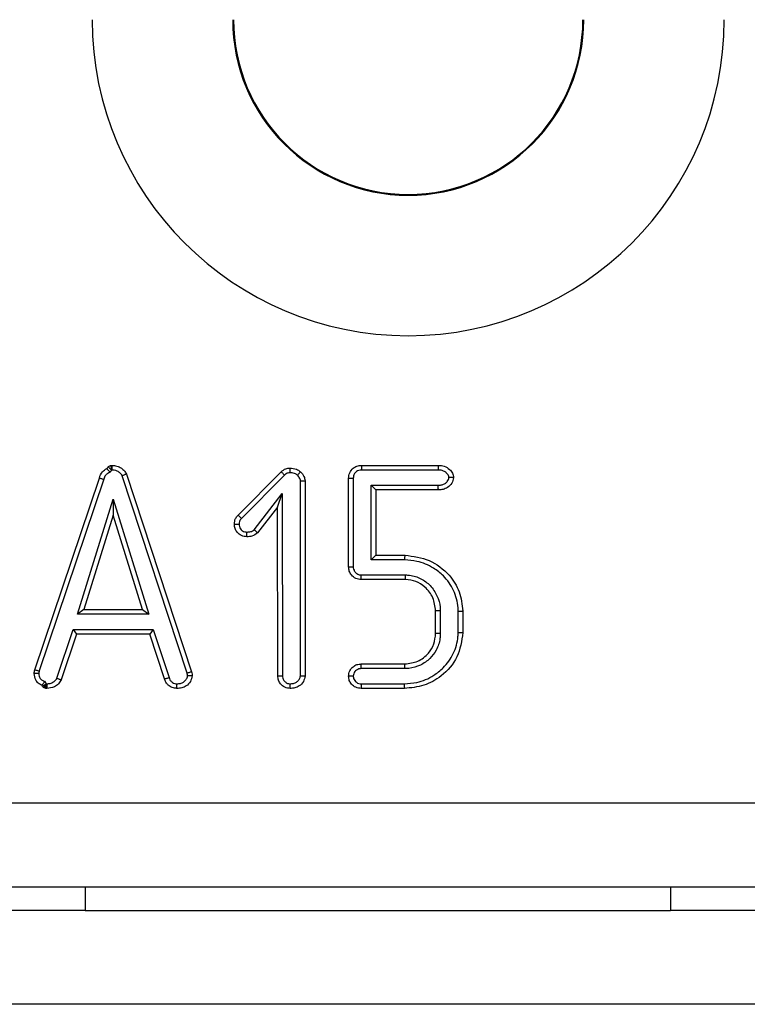
# Model space of a CAD drawing. Units: millimetres. Extents: x -96 to 664, y -32 to 370.
# Drawn here: x 78 to 82, y 187 to 193 of the extents above; entities that cross this region are included whole.
import ezdxf

# ---------------------------------------------------------------- set-up
doc = ezdxf.new("R2010")
doc.units = ezdxf.units.MM

msp = doc.modelspace()

# ---------------------------------------------------------------- linework, layer by layer
at = {"color": 7, "linetype": 'Continuous', "lineweight": 25}
for p, q in [((79.312591, 189.989498), (79.542412, 190.221135)), ((79.970066, 190.254939), (80.381386, 190.254939)), ((80.380894, 190.229939), (79.970848, 190.229939)), ((78.226553, 189.164138), (78.571627, 190.187558)), ((78.595642, 190.180538), (78.250686, 189.157462)), ((79.039889, 189.145673), (78.692757, 190.199521)), ((78.716144, 190.20843), (79.063939, 189.152567)), ((79.559604, 190.202967), (79.330294, 189.971845)), ((79.644915, 189.132338), (79.644915, 190.172389)), ((79.669913, 190.173265), (79.669913, 189.131468)), ((79.902232, 189.713395), (79.902232, 190.18665)), ((79.92723, 190.186189), (79.92723, 189.71384)), ((80.047429, 190.124261), (80.02243, 190.14926)), ((80.02243, 190.14926), (80.38085, 190.14926)), ((80.02243, 189.750821), (80.02243, 190.14926)), ((80.047429, 190.124261), (80.047429, 189.775785)), ((80.381386, 190.124261), (80.047429, 190.124261)), ((78.45562, 189.460389), (78.645081, 190.074339)), ((78.645081, 190.074339), (78.83537, 189.460389)), ((78.645081, 190.074339), (78.645133, 189.989725)), ((79.398396, 189.9114), (79.546772, 190.105503)), ((79.521993, 190.031924), (79.546772, 190.105503)), ((79.546772, 190.105503), (79.549715, 189.131779)), ((79.521993, 190.031924), (79.416724, 189.894212)), ((79.524717, 189.131241), (79.521993, 190.031924)), ((78.645133, 189.989725), (78.489499, 189.485388)), ((78.801448, 189.485388), (78.645133, 189.989725)), ((80.047429, 189.775785), (80.02243, 189.750821)), ((80.202913, 189.750559), (80.02243, 189.750821)), ((80.047429, 189.775785), (80.203517, 189.775558)), ((80.20624, 189.645106), (79.969386, 189.645106)), ((79.969853, 189.670107), (80.20667, 189.670107)), ((78.489499, 189.485388), (78.45562, 189.460389)), ((78.489499, 189.485388), (78.801448, 189.485388)), ((78.801448, 189.485388), (78.83537, 189.460389)), ((78.83537, 189.460389), (78.45562, 189.460389)), ((80.366865, 189.357206), (80.366865, 189.478356)), ((80.391865, 189.47883), (80.391865, 189.356714)), ((80.487063, 189.362708), (80.487063, 189.477365)), ((80.512064, 189.477675), (80.512064, 189.362424)), ((78.344746, 189.119079), (78.431059, 189.37971)), ((78.431059, 189.37971), (78.449115, 189.35471)), ((78.431059, 189.37971), (78.858743, 189.37971)), ((78.858743, 189.37971), (78.840697, 189.35471)), ((78.858743, 189.37971), (78.944037, 189.122607)), ((78.449115, 189.35471), (78.368122, 189.110142)), ((78.840697, 189.35471), (78.449115, 189.35471)), ((78.920102, 189.11536), (78.840697, 189.35471)), ((79.969386, 189.194992), (80.201702, 189.194992)), ((80.202366, 189.169992), (79.969889, 189.169992)), ((80.199888, 189.064314), (79.969159, 189.064314)), ((79.969658, 189.089313), (80.19956, 189.089313)), ((51.369839, 188.453065), (301.119844, 188.453065)), ((301.119844, 188.003064), (51.369839, 188.003064)), ((78.496339, 188.003064), (78.496339, 187.878064)), ((81.621338, 188.003064), (81.621338, 187.878064)), ((78.496339, 187.878064), (56.731339, 187.878064)), ((78.496339, 187.878064), (81.621338, 187.878064)), ((99.296337, 187.878064), (81.621338, 187.878064)), ((301.244835, 187.378064), (51.244839, 187.378064))]:
    msp.add_line(p, q, dxfattribs=at)
at = {"color": 7, "linetype": 'Continuous', "lineweight": 25, "flags": 128}
msp.add_lwpolyline([(79.330294, 189.971845), (79.326838, 189.975289), (79.323519, 189.978601), (79.320459, 189.981653), (79.317775, 189.984327), (79.315573, 189.986524), (79.313938, 189.988154), (79.31293, 189.989159), (79.312591, 189.989498)], dxfattribs=at)
at = {"color": 7, "linetype": 'Continuous', "lineweight": 25}
for radius in [1.687023, 0.937137, 0.932545]:
    msp.add_arc((80.220517, 192.63419), radius, 180, 0, dxfattribs=at)
for points, knots in [([(78.571627, 190.187558), (78.575801, 190.199727), (78.583262, 190.221483), (78.603059, 190.232737), (78.611782, 190.237697)], [0, 0, 0, 0, 0.55936165, 1, 1, 1, 1]), ([(78.611782, 190.237697), (78.61339, 190.240392), (78.616604, 190.24578), (78.625402, 190.253326), (78.633573, 190.254328), (78.638554, 190.254939)], [0, 0, 0, 0, 0.28086843, 0.56158023, 1, 1, 1, 1]), ([(78.611782, 190.237697), (78.611965, 190.237496), (78.612332, 190.237096), (78.615173, 190.233987), (78.619389, 190.229378), (78.624242, 190.224073), (78.627718, 190.220266), (78.629263, 190.218578), (78.629414, 190.218414)], [0, 0, 0, 0, 0.20318423, 0.40620548, 0.61304998, 0.82838165, 0.98323783, 1, 1, 1, 1]), ([(78.618769, 190.247339), (78.619044, 190.247063), (78.619593, 190.246513), (78.623646, 190.242437), (78.629501, 190.236556), (78.634115, 190.23192), (78.636423, 190.2296)], [0, 0, 0, 0, 0.25084385, 0.50026681, 0.7499236, 1, 1, 1, 1]), ([(78.636423, 190.2296), (78.636346, 190.229539), (78.635577, 190.228932), (78.634984, 190.227736), (78.634046, 190.226235), (78.632709, 190.223967), (78.631114, 190.221281), (78.629823, 190.219103), (78.629414, 190.218414)], [0, 0, 0, 0, 0.022329847, 0.221683847, 0.29077673, 0.425650393, 0.81804059, 1, 1, 1, 1]), ([(78.632184, 190.254241), (78.632249, 190.253857), (78.632381, 190.253092), (78.633355, 190.247434), (78.634758, 190.239265), (78.635868, 190.232823), (78.636423, 190.2296)], [0, 0, 0, 0, 0.25083665, 0.50024855, 0.7499203, 1, 1, 1, 1]), ([(78.639062, 190.229902), (78.638713, 190.229874), (78.63783, 190.229803), (78.636953, 190.229676), (78.636423, 190.2296)], [0, 0, 0, 0, 0.39550261, 1, 1, 1, 1]), ([(78.638554, 190.254939), (78.64756, 190.254436), (78.665565, 190.253431), (78.688226, 190.241997), (78.706321, 190.227255), (78.712874, 190.214697), (78.716144, 190.20843)], [0, 0, 0, 0, 0.28017798, 0.56009785, 0.78048725, 1, 1, 1, 1]), ([(78.638554, 190.254939), (78.638559, 190.254663), (78.63857, 190.25411), (78.638656, 190.249804), (78.638777, 190.243467), (78.638916, 190.236875), (78.639011, 190.232244), (78.639052, 190.230385), (78.639062, 190.229902)], [0, 0, 0, 0, 0.21422762, 0.42844251, 0.64281073, 0.85750349, 0.96297393, 1, 1, 1, 1]), ([(78.692757, 190.199521), (78.691641, 190.201941), (78.687837, 190.210186), (78.675787, 190.219985), (78.659821, 190.228256), (78.647005, 190.229604), (78.640288, 190.229856), (78.639062, 190.229902)], [0, 0, 0, 0, 0.12207921, 0.41595601, 0.68986089, 0.94339669, 1, 1, 1, 1]), ([(79.542412, 190.221135), (79.550145, 190.227414), (79.563969, 190.238639), (79.581605, 190.239875), (79.589375, 190.240419)], [0, 0, 0, 0, 0.5594327, 1, 1, 1, 1]), ([(79.559604, 190.202967), (79.559148, 190.203448), (79.557877, 190.204791), (79.554711, 190.208137), (79.550302, 190.212797), (79.545944, 190.217403), (79.542982, 190.220532), (79.542602, 190.220934), (79.542412, 190.221135)], [0, 0, 0, 0, 0.05081759, 0.14176368, 0.35640118, 0.57096645, 0.78548615, 1, 1, 1, 1]), ([(79.589375, 190.240419), (79.601075, 190.239662), (79.621956, 190.238312), (79.638879, 190.226223), (79.646319, 190.220908)], [0, 0, 0, 0, 0.56035648, 1, 1, 1, 1]), ([(79.589566, 190.215405), (79.589561, 190.216044), (79.589547, 190.217893), (79.589511, 190.222501), (79.589461, 190.22894), (79.589416, 190.23528), (79.589381, 190.23959), (79.589377, 190.240142), (79.589375, 190.240419)], [0, 0, 0, 0, 0.04893962, 0.14177583, 0.35644327, 0.57099627, 0.78548955, 1, 1, 1, 1]), ([(79.628846, 190.202914), (79.629134, 190.20321), (79.63044, 190.204555), (79.633679, 190.207899), (79.638331, 190.212682), (79.642743, 190.217228), (79.645744, 190.220314), (79.646127, 190.22071), (79.646319, 190.220908)], [0, 0, 0, 0, 0.0316036, 0.14356722, 0.35831639, 0.57240858, 0.78621054, 1, 1, 1, 1]), ([(79.646319, 190.220908), (79.653152, 190.213125), (79.665326, 190.199257), (79.668515, 190.181192), (79.669913, 190.173265)], [0, 0, 0, 0, 0.56121849, 1, 1, 1, 1]), ([(79.902232, 190.18665), (79.903397, 190.196688), (79.905726, 190.216765), (79.924131, 190.239028), (79.946376, 190.252844), (79.962167, 190.25424), (79.970066, 190.254939)], [0, 0, 0, 0, 0.279507365, 0.559036123, 0.779418087, 1, 1, 1, 1]), ([(79.970848, 190.229939), (79.968458, 190.22981), (79.961486, 190.229435), (79.950135, 190.226215), (79.940704, 190.218841), (79.932978, 190.209789), (79.927802, 190.199166), (79.927411, 190.190284), (79.92723, 190.186189)], [0, 0, 0, 0, 0.1042701, 0.30420188, 0.50205881, 0.61539666, 0.82267737, 1, 1, 1, 1]), ([(79.970066, 190.254939), (79.970075, 190.254663), (79.970093, 190.254109), (79.970226, 190.249803), (79.970425, 190.243465), (79.970624, 190.237056), (79.970768, 190.232452), (79.970827, 190.230605), (79.970848, 190.229939)], [0, 0, 0, 0, 0.21452125, 0.42904315, 0.64360572, 0.85826785, 0.94891048, 1, 1, 1, 1]), ([(80.381386, 190.254939), (80.381381, 190.254663), (80.38137, 190.25411), (80.381285, 190.2498), (80.38116, 190.243461), (80.381039, 190.237216), (80.380946, 190.232626), (80.38091, 190.23078), (80.380894, 190.229939)], [0, 0, 0, 0, 0.214593, 0.42920315, 0.64381048, 0.85844942, 0.93549407, 1, 1, 1, 1]), ([(80.437998, 190.189643), (80.437951, 190.190353), (80.4377, 190.194159), (80.4347, 190.203934), (80.427372, 190.212174), (80.417419, 190.221022), (80.405184, 190.227556), (80.391113, 190.229564), (80.382834, 190.229868), (80.380894, 190.229939)], [0, 0, 0, 0, 0.02797004, 0.149873, 0.39292902, 0.4481919, 0.67415781, 0.92368968, 1, 1, 1, 1]), ([(80.381386, 190.254939), (80.392246, 190.254187), (80.413931, 190.252685), (80.439941, 190.236282), (80.458619, 190.214876), (80.461582, 190.198009), (80.463059, 190.189599)], [0, 0, 0, 0, 0.28056694, 0.56025976, 0.78073813, 1, 1, 1, 1]), ([(78.571627, 190.187558), (78.571891, 190.18748), (78.57242, 190.187325), (78.576558, 190.186116), (78.582642, 190.184338), (78.588875, 190.182517), (78.593305, 190.181221), (78.595082, 190.180702), (78.595642, 190.180538)], [0, 0, 0, 0, 0.21442735, 0.428874, 0.64336088, 0.85806916, 0.95523318, 1, 1, 1, 1]), ([(78.629414, 190.218414), (78.625092, 190.216564), (78.616283, 190.212794), (78.60525, 190.203683), (78.598239, 190.192267), (78.596452, 190.184194), (78.595642, 190.180538)], [0, 0, 0, 0, 0.26354206, 0.53706758, 0.79036955, 1, 1, 1, 1]), ([(78.716144, 190.20843), (78.715886, 190.208332), (78.715369, 190.208135), (78.711343, 190.206602), (78.705418, 190.204347), (78.699318, 190.202023), (78.695001, 190.200376), (78.693269, 190.199716), (78.692757, 190.199521)], [0, 0, 0, 0, 0.21438839, 0.42875017, 0.64321882, 0.85791646, 0.95794626, 1, 1, 1, 1]), ([(79.589566, 190.215405), (79.587139, 190.215325), (79.581653, 190.215145), (79.573131, 190.213009), (79.565633, 190.208385), (79.561438, 190.204614), (79.559604, 190.202967)], [0, 0, 0, 0, 0.21820117, 0.49299181, 0.77838569, 1, 1, 1, 1]), ([(79.628846, 190.202914), (79.626954, 190.204496), (79.622338, 190.208354), (79.612585, 190.212273), (79.601309, 190.215189), (79.593235, 190.215338), (79.589566, 190.215405)], [0, 0, 0, 0, 0.17480566, 0.42656586, 0.73941068, 1, 1, 1, 1]), ([(79.644915, 190.172389), (79.644848, 190.173597), (79.644609, 190.177928), (79.64048, 190.189161), (79.633647, 190.197239), (79.628846, 190.202914)], [0, 0, 0, 0, 0.10308687, 0.36986298, 1, 1, 1, 1]), ([(79.644915, 190.172389), (79.645542, 190.172411), (79.64739, 190.172476), (79.651997, 190.172639), (79.658442, 190.172864), (79.664778, 190.173086), (79.669088, 190.173236), (79.669638, 190.173255), (79.669913, 190.173265)], [0, 0, 0, 0, 0.04810784, 0.14180764, 0.35644656, 0.5709945, 0.78550163, 1, 1, 1, 1]), ([(79.902232, 190.18665), (79.902508, 190.186645), (79.903059, 190.186634), (79.90737, 190.186556), (79.913709, 190.186439), (79.919929, 190.186323), (79.924517, 190.18624), (79.926363, 190.186205), (79.92723, 190.186189)], [0, 0, 0, 0, 0.21462039, 0.42921646, 0.64382915, 0.85849398, 0.93345957, 1, 1, 1, 1]), ([(80.38085, 190.14926), (80.38485, 190.149418), (80.394559, 190.149803), (80.409936, 190.153009), (80.421512, 190.160974), (80.429951, 190.170192), (80.43663, 190.178365), (80.437598, 190.186351), (80.437998, 190.189643)], [0, 0, 0, 0, 0.15670914, 0.38035798, 0.6043822, 0.69011887, 0.87225025, 1, 1, 1, 1]), ([(80.463059, 190.189599), (80.460627, 190.179039), (80.455737, 190.157813), (80.432736, 190.13648), (80.40691, 190.12551), (80.3899, 190.124677), (80.381386, 190.124261)], [0, 0, 0, 0, 0.27771086, 0.55817061, 0.77884645, 1, 1, 1, 1]), ([(80.463059, 190.189599), (80.462783, 190.1896), (80.46223, 190.189601), (80.457927, 190.189608), (80.451589, 190.189619), (80.444946, 190.189633), (80.440301, 190.189638), (80.438434, 190.189642), (80.437998, 190.189643)], [0, 0, 0, 0, 0.21402574, 0.42800886, 0.64223717, 0.85694996, 0.9665927, 1, 1, 1, 1]), ([(80.381386, 190.124261), (80.381379, 190.124536), (80.381366, 190.125088), (80.381278, 190.129399), (80.381137, 190.135737), (80.381006, 190.142016), (80.380904, 190.146609), (80.380866, 190.148455), (80.38085, 190.14926)], [0, 0, 0, 0, 0.21458799, 0.42917738, 0.64377072, 0.85844571, 0.93824212, 1, 1, 1, 1]), ([(79.292398, 189.941175), (79.293254, 189.951504), (79.294783, 189.969953), (79.307148, 189.983525), (79.312591, 189.989498)], [0, 0, 0, 0, 0.5598437, 1, 1, 1, 1]), ([(79.330294, 189.971845), (79.327843, 189.969486), (79.322901, 189.964728), (79.318143, 189.953888), (79.31769, 189.945719), (79.317428, 189.940999)], [0, 0, 0, 0, 0.29336274, 0.59168088, 1, 1, 1, 1]), ([(79.359099, 189.874021), (79.349174, 189.875099), (79.329321, 189.877256), (79.307627, 189.895793), (79.294158, 189.917794), (79.292985, 189.93338), (79.292398, 189.941175)], [0, 0, 0, 0, 0.2795775, 0.55922631, 0.77957513, 1, 1, 1, 1]), ([(79.292398, 189.941175), (79.292675, 189.941173), (79.293229, 189.941169), (79.297535, 189.941138), (79.303875, 189.941094), (79.310417, 189.941047), (79.31504, 189.941015), (79.316895, 189.941002), (79.317428, 189.940999)], [0, 0, 0, 0, 0.21435321, 0.42868183, 0.64313154, 0.85780195, 0.95908847, 1, 1, 1, 1]), ([(79.317428, 189.940999), (79.317491, 189.939204), (79.317716, 189.932778), (79.320513, 189.921798), (79.328013, 189.91209), (79.336852, 189.90437), (79.347059, 189.899582), (79.355234, 189.899217), (79.359045, 189.899046)], [0, 0, 0, 0, 0.081847, 0.29315471, 0.50253779, 0.62952414, 0.82726471, 1, 1, 1, 1]), ([(79.359045, 189.899046), (79.361102, 189.899147), (79.36959, 189.899565), (79.38195, 189.900853), (79.3928, 189.906511), (79.39699, 189.910172), (79.398396, 189.9114)], [0, 0, 0, 0, 0.14653407, 0.60487556, 0.86746018, 1, 1, 1, 1]), ([(79.416724, 189.894212), (79.416524, 189.8944), (79.416122, 189.894778), (79.412982, 189.897716), (79.408361, 189.902044), (79.403455, 189.906646), (79.400044, 189.909851), (79.398665, 189.911147), (79.398396, 189.9114)], [0, 0, 0, 0, 0.2133093, 0.42662218, 0.64039292, 0.85518671, 0.97169318, 1, 1, 1, 1]), ([(79.359099, 189.874021), (79.359099, 189.874297), (79.359097, 189.874849), (79.359087, 189.879158), (79.359075, 189.885497), (79.359059, 189.892021), (79.359051, 189.896641), (79.359047, 189.898495), (79.359045, 189.899046)], [0, 0, 0, 0, 0.21438802, 0.42875805, 0.64322458, 0.85791033, 0.9577027, 1, 1, 1, 1]), ([(79.416724, 189.894212), (79.40702, 189.887347), (79.389622, 189.875039), (79.368458, 189.874333), (79.359099, 189.874021)], [0, 0, 0, 0, 0.55779594, 1, 1, 1, 1]), ([(80.202913, 189.750559), (80.202932, 189.751342), (80.202978, 189.753189), (80.203089, 189.757783), (80.203239, 189.764082), (80.203396, 189.77042), (80.203497, 189.77473), (80.20351, 189.775282), (80.203517, 189.775558)], [0, 0, 0, 0, 0.0600898, 0.14158173, 0.3562418, 0.57083863, 0.78541571, 1, 1, 1, 1]), ([(80.487063, 189.477365), (80.486934, 189.483331), (80.486119, 189.520958), (80.467075, 189.589403), (80.417402, 189.660906), (80.349335, 189.714338), (80.277764, 189.744327), (80.224257, 189.748782), (80.202913, 189.750559)], [0, 0, 0, 0, 0.041176354, 0.25966463, 0.477454984, 0.630534364, 0.852624296, 1, 1, 1, 1]), ([(80.203517, 189.775558), (80.247784, 189.769561), (80.336266, 189.757574), (80.43762, 189.68009), (80.500316, 189.582185), (80.508149, 189.5125), (80.512064, 189.477675)], [0, 0, 0, 0, 0.279924085, 0.559515897, 0.779866874, 1, 1, 1, 1]), ([(79.902232, 189.713395), (79.902508, 189.713399), (79.903059, 189.713409), (79.90737, 189.713487), (79.913709, 189.713598), (79.919914, 189.71371), (79.924501, 189.713791), (79.926346, 189.713824), (79.92723, 189.71384)], [0, 0, 0, 0, 0.21462121, 0.42921775, 0.64382972, 0.85849344, 0.93221711, 1, 1, 1, 1]), ([(79.969386, 189.645106), (79.959401, 189.64632), (79.939417, 189.648748), (79.917366, 189.667367), (79.904316, 189.689882), (79.902927, 189.705558), (79.902232, 189.713395)], [0, 0, 0, 0, 0.27948516, 0.55939376, 0.77975038, 1, 1, 1, 1]), ([(79.92723, 189.71384), (79.927274, 189.712208), (79.927446, 189.705689), (79.930274, 189.694332), (79.937656, 189.684026), (79.946834, 189.67589), (79.957247, 189.670643), (79.965936, 189.670273), (79.969853, 189.670107)], [0, 0, 0, 0, 0.07200083, 0.28765822, 0.50377483, 0.6193145, 0.82836215, 1, 1, 1, 1]), ([(79.969386, 189.645106), (79.969391, 189.645382), (79.969401, 189.645935), (79.969482, 189.650246), (79.9696, 189.656584), (79.969718, 189.662811), (79.969802, 189.667399), (79.969837, 189.669245), (79.969853, 189.670107)], [0, 0, 0, 0, 0.214617506, 0.429207129, 0.6438136, 0.858472368, 0.933940931, 1, 1, 1, 1]), ([(80.20624, 189.645106), (80.206244, 189.645382), (80.206254, 189.645935), (80.206329, 189.650246), (80.206439, 189.656584), (80.206543, 189.662774), (80.206623, 189.66736), (80.206655, 189.669206), (80.20667, 189.670107)], [0, 0, 0, 0, 0.21462049, 0.42921199, 0.6438184, 0.85847479, 0.93095128, 1, 1, 1, 1]), ([(80.366865, 189.478356), (80.363806, 189.50229), (80.357683, 189.550195), (80.315518, 189.604761), (80.262792, 189.638979), (80.225082, 189.643065), (80.20624, 189.645106)], [0, 0, 0, 0, 0.27950517, 0.55943788, 0.77986125, 1, 1, 1, 1]), ([(80.20667, 189.670107), (80.213805, 189.669808), (80.242075, 189.668625), (80.289578, 189.653324), (80.34085, 189.61448), (80.377, 189.561111), (80.390185, 189.514256), (80.391562, 189.486824), (80.391801, 189.48053), (80.391865, 189.47883)], [0, 0, 0, 0, 0.072887171, 0.288807989, 0.496191949, 0.71954291, 0.935676347, 0.982618123, 1, 1, 1, 1]), ([(80.391865, 189.47883), (80.391008, 189.478814), (80.389162, 189.478779), (80.384574, 189.478691), (80.378344, 189.478574), (80.372003, 189.478453), (80.367696, 189.478371), (80.367142, 189.478361), (80.366865, 189.478356)], [0, 0, 0, 0, 0.06572533, 0.14155146, 0.35616818, 0.57081205, 0.78540081, 1, 1, 1, 1]), ([(80.487063, 189.477365), (80.488125, 189.477378), (80.489971, 189.4774), (80.494545, 189.477458), (80.500583, 189.477532), (80.506924, 189.477611), (80.511234, 189.477664), (80.511787, 189.477671), (80.512064, 189.477675)], [0, 0, 0, 0, 0.08137692, 0.14144332, 0.35609878, 0.57074399, 0.78536423, 1, 1, 1, 1]), ([(80.19956, 189.089313), (80.22216, 189.090684), (80.277319, 189.094029), (80.349104, 189.125515), (80.416357, 189.178388), (80.465715, 189.248269), (80.486076, 189.317065), (80.486909, 189.355575), (80.487063, 189.362708)], [0, 0, 0, 0, 0.15425899, 0.37650287, 0.52201518, 0.73655076, 0.95120087, 1, 1, 1, 1]), ([(80.512064, 189.362424), (80.505543, 189.317792), (80.492492, 189.228474), (80.407032, 189.13132), (80.305422, 189.074056), (80.235062, 189.067561), (80.199888, 189.064314)], [0, 0, 0, 0, 0.27928988, 0.55892848, 0.7795064, 1, 1, 1, 1]), ([(80.201702, 189.194992), (80.225755, 189.197973), (80.273826, 189.20393), (80.328333, 189.246858), (80.361103, 189.300556), (80.364945, 189.338332), (80.366865, 189.357206)], [0, 0, 0, 0, 0.27991975, 0.55943511, 0.77988574, 1, 1, 1, 1]), ([(80.391865, 189.356714), (80.39151, 189.347854), (80.390294, 189.317524), (80.373599, 189.269986), (80.336913, 189.220668), (80.286317, 189.185595), (80.238198, 189.171746), (80.209703, 189.170351), (80.202366, 189.169992)], [0, 0, 0, 0, 0.09026474, 0.30901183, 0.50014867, 0.70924339, 0.92512786, 1, 1, 1, 1]), ([(80.391865, 189.356714), (80.391024, 189.35673), (80.389178, 189.356766), (80.384588, 189.356857), (80.378343, 189.35698), (80.372003, 189.357104), (80.367696, 189.357189), (80.367142, 189.3572), (80.366865, 189.357206)], [0, 0, 0, 0, 0.06452996, 0.1415504, 0.35621067, 0.57081731, 0.78540369, 1, 1, 1, 1]), ([(80.487063, 189.362708), (80.488172, 189.362695), (80.490017, 189.362675), (80.494588, 189.362622), (80.500584, 189.362554), (80.506924, 189.362483), (80.511234, 189.362433), (80.511787, 189.362427), (80.512064, 189.362424)], [0, 0, 0, 0, 0.08492273, 0.14143909, 0.35608387, 0.5707437, 0.78536386, 1, 1, 1, 1]), ([(79.902232, 189.129653), (79.903419, 189.139432), (79.905795, 189.158995), (79.924384, 189.180231), (79.946347, 189.193041), (79.961708, 189.194341), (79.969386, 189.194992)], [0, 0, 0, 0, 0.27941363, 0.55896446, 0.77957685, 1, 1, 1, 1]), ([(79.969889, 189.169992), (79.968155, 189.169939), (79.96166, 189.169742), (79.950541, 189.166843), (79.94124, 189.160328), (79.933853, 189.152531), (79.928257, 189.143166), (79.927588, 189.134191), (79.927249, 189.129646)], [0, 0, 0, 0, 0.0797113, 0.29859149, 0.51639133, 0.5909259, 0.79287124, 1, 1, 1, 1]), ([(79.969889, 189.169992), (79.969872, 189.170823), (79.969835, 189.172669), (79.96974, 189.177259), (79.969615, 189.183514), (79.969489, 189.189853), (79.969402, 189.194164), (79.969391, 189.194716), (79.969386, 189.194992)], [0, 0, 0, 0, 0.0637173, 0.14155349, 0.35619373, 0.5708013, 0.78541145, 1, 1, 1, 1]), ([(80.202366, 189.169992), (80.202346, 189.170716), (80.202297, 189.172563), (80.202177, 189.177162), (80.202006, 189.183516), (80.201839, 189.189855), (80.201724, 189.194163), (80.20171, 189.194715), (80.201702, 189.194992)], [0, 0, 0, 0, 0.05554991, 0.14165386, 0.35629479, 0.57088855, 0.78544817, 1, 1, 1, 1]), ([(78.223605, 189.143265), (78.223876, 189.147201), (78.224359, 189.154232), (78.225883, 189.16111), (78.226553, 189.164138)], [0, 0, 0, 0, 0.55982922, 1, 1, 1, 1]), ([(78.248665, 189.143376), (78.24822, 189.143374), (78.246354, 189.143366), (78.24171, 189.143347), (78.235075, 189.143317), (78.228738, 189.143289), (78.224431, 189.143269), (78.22388, 189.143266), (78.223605, 189.143265)], [0, 0, 0, 0, 0.03407454, 0.14300994, 0.35771899, 0.57196794, 0.78597839, 1, 1, 1, 1]), ([(78.263987, 189.081329), (78.257375, 189.08458), (78.244094, 189.09111), (78.227791, 189.112913), (78.225188, 189.131788), (78.223605, 189.143265)], [0, 0, 0, 0, 0.27988391, 0.56214592, 1, 1, 1, 1]), ([(78.226553, 189.164138), (78.22682, 189.164064), (78.227353, 189.163916), (78.231504, 189.162767), (78.237612, 189.161076), (78.243951, 189.159324), (78.248412, 189.158089), (78.250204, 189.157595), (78.250686, 189.157462)], [0, 0, 0, 0, 0.214269319, 0.42850276, 0.642875728, 0.857578565, 0.96167125, 1, 1, 1, 1]), ([(78.250686, 189.157462), (78.250593, 189.157034), (78.25006, 189.154576), (78.249202, 189.15034), (78.248845, 189.146037), (78.248694, 189.143809), (78.248665, 189.143376)], [0, 0, 0, 0, 0.09221944, 0.52973458, 0.90853451, 1, 1, 1, 1]), ([(78.248665, 189.143376), (78.248944, 189.138677), (78.249479, 189.129666), (78.254428, 189.120294), (78.25974, 189.11285), (78.267211, 189.106704), (78.275688, 189.103498), (78.28072, 189.101159), (78.281608, 189.100746)], [0, 0, 0, 0, 0.24059353, 0.46132953, 0.53447675, 0.71323701, 0.94941132, 1, 1, 1, 1]), ([(78.291271, 189.089348), (78.297428, 189.089637), (78.3101, 189.090231), (78.326332, 189.098257), (78.338986, 189.107705), (78.343069, 189.115768), (78.344746, 189.119079)], [0, 0, 0, 0, 0.28374741, 0.58393471, 0.82910673, 1, 1, 1, 1]), ([(78.344746, 189.119079), (78.34526, 189.118883), (78.346992, 189.118221), (78.351306, 189.116567), (78.357401, 189.114238), (78.363324, 189.111975), (78.367349, 189.110438), (78.367864, 189.11024), (78.368122, 189.110142)], [0, 0, 0, 0, 0.04222122, 0.14209539, 0.35677841, 0.57126149, 0.78561925, 1, 1, 1, 1]), ([(78.920102, 189.11536), (78.920366, 189.11544), (78.920895, 189.115601), (78.92502, 189.116848), (78.931088, 189.118687), (78.93717, 189.120527), (78.941572, 189.121861), (78.943341, 189.122397), (78.944037, 189.122607)], [0, 0, 0, 0, 0.21455572, 0.42911334, 0.64370169, 0.85836095, 0.9442218, 1, 1, 1, 1]), ([(78.944037, 189.122607), (78.945173, 189.118462), (78.947687, 189.109287), (78.955368, 189.100803), (78.964363, 189.094108), (78.973656, 189.089818), (78.982045, 189.089485), (78.985896, 189.089333)], [0, 0, 0, 0, 0.2201917, 0.48730221, 0.56844473, 0.80191187, 1, 1, 1, 1]), ([(79.067342, 189.131921), (79.065007, 189.121192), (79.060318, 189.099644), (79.037748, 189.077325), (79.011757, 189.065629), (78.99452, 189.064752), (78.985894, 189.064314)], [0, 0, 0, 0, 0.278067769, 0.558466959, 0.779058565, 1, 1, 1, 1]), ([(78.985896, 189.089333), (78.989157, 189.089452), (78.998377, 189.08979), (79.01359, 189.092844), (79.024317, 189.100471), (79.033313, 189.109868), (79.040531, 189.118406), (79.041806, 189.128226), (79.042264, 189.13175)], [0, 0, 0, 0, 0.12662429, 0.35807939, 0.59022661, 0.62080149, 0.86389127, 1, 1, 1, 1]), ([(79.063939, 189.152567), (79.063674, 189.152491), (79.063143, 189.152339), (79.059, 189.15115), (79.052906, 189.149404), (79.046676, 189.147618), (79.042241, 189.146346), (79.040461, 189.145837), (79.039889, 189.145673)], [0, 0, 0, 0, 0.21446444, 0.42891739, 0.64341912, 0.85808894, 0.95436066, 1, 1, 1, 1]), ([(79.042264, 189.13175), (79.042258, 189.131811), (79.042064, 189.133938), (79.041697, 189.137854), (79.040682, 189.142401), (79.040074, 189.144907), (79.039889, 189.145673)], [0, 0, 0, 0, 0.01302696, 0.45300556, 0.83270728, 1, 1, 1, 1]), ([(79.067342, 189.131921), (79.067066, 189.131919), (79.066512, 189.131915), (79.062211, 189.131886), (79.055875, 189.131841), (79.049205, 189.131796), (79.04455, 189.131764), (79.042676, 189.131753), (79.042264, 189.13175)], [0, 0, 0, 0, 0.21383532, 0.42766076, 0.64174736, 0.85647078, 0.96841262, 1, 1, 1, 1]), ([(79.063939, 189.152567), (79.06486, 189.148759), (79.066504, 189.141958), (79.067086, 189.134989), (79.067342, 189.131921)], [0, 0, 0, 0, 0.55986669, 1, 1, 1, 1]), ([(79.524717, 189.131241), (79.524992, 189.131247), (79.525544, 189.131259), (79.529855, 189.131352), (79.536194, 189.131487), (79.542414, 189.131622), (79.547002, 189.131721), (79.548848, 189.13176), (79.549715, 189.131779)], [0, 0, 0, 0, 0.21461313, 0.42920477, 0.64381688, 0.85844148, 0.93350692, 1, 1, 1, 1]), ([(79.590054, 189.064314), (79.580298, 189.065503), (79.560775, 189.067883), (79.539503, 189.086336), (79.526647, 189.108239), (79.52536, 189.123575), (79.524717, 189.131241)], [0, 0, 0, 0, 0.27936448, 0.55905177, 0.77957749, 1, 1, 1, 1]), ([(79.549715, 189.131779), (79.549768, 189.130062), (79.549965, 189.12363), (79.552717, 189.112566), (79.558834, 189.104079), (79.566469, 189.096458), (79.575724, 189.090356), (79.585536, 189.089651), (79.590006, 189.089329)], [0, 0, 0, 0, 0.07926273, 0.29691562, 0.51370806, 0.551256, 0.79555603, 1, 1, 1, 1]), ([(79.590006, 189.089329), (79.592804, 189.089429), (79.601634, 189.089742), (79.616607, 189.092413), (79.628639, 189.100821), (79.637583, 189.110694), (79.643826, 189.120072), (79.644604, 189.128833), (79.644915, 189.132338)], [0, 0, 0, 0, 0.10904831, 0.34405268, 0.58001644, 0.6614352, 0.86454262, 1, 1, 1, 1]), ([(79.669913, 189.131468), (79.667796, 189.120795), (79.663548, 189.099385), (79.64131, 189.077144), (79.615617, 189.065607), (79.59858, 189.064745), (79.590054, 189.064314)], [0, 0, 0, 0, 0.27846254, 0.55858438, 0.77911448, 1, 1, 1, 1]), ([(79.644915, 189.132338), (79.645544, 189.132316), (79.647393, 189.132251), (79.652, 189.132091), (79.658442, 189.131865), (79.664778, 189.131647), (79.669088, 189.131496), (79.669638, 189.131477), (79.669913, 189.131468)], [0, 0, 0, 0, 0.04829916, 0.14180596, 0.35644507, 0.57099273, 0.78550081, 1, 1, 1, 1]), ([(79.969159, 189.064314), (79.959412, 189.065437), (79.939908, 189.067683), (79.917867, 189.085062), (79.904303, 189.10666), (79.902922, 189.12199), (79.902232, 189.129653)], [0, 0, 0, 0, 0.27964986, 0.55958977, 0.77984557, 1, 1, 1, 1]), ([(79.927249, 189.129646), (79.926649, 189.129646), (79.924799, 189.129646), (79.920185, 189.129648), (79.913709, 189.129651), (79.907369, 189.12965), (79.90306, 189.129653), (79.902508, 189.129653), (79.902232, 189.129653)], [0, 0, 0, 0, 0.04602433, 0.141853227, 0.356553287, 0.571087927, 0.785532267, 1, 1, 1, 1]), ([(79.927249, 189.129646), (79.927298, 189.12794), (79.927475, 189.121852), (79.930445, 189.111515), (79.937328, 189.10267), (79.946054, 189.095248), (79.956408, 189.089946), (79.96548, 189.089513), (79.969658, 189.089313)], [0, 0, 0, 0, 0.07863249, 0.28055879, 0.48223004, 0.58480494, 0.80880168, 1, 1, 1, 1]), ([(78.281608, 189.100746), (78.28146, 189.100584), (78.279897, 189.098863), (78.276406, 189.095012), (78.271551, 189.089664), (78.26736, 189.085044), (78.264534, 189.081932), (78.264169, 189.08153), (78.263987, 189.081329)], [0, 0, 0, 0, 0.01645493, 0.17404687, 0.38937596, 0.59557531, 0.7977217, 1, 1, 1, 1]), ([(78.290759, 189.064314), (78.287636, 189.064572), (78.281386, 189.065087), (78.271086, 189.070298), (78.266675, 189.077152), (78.263987, 189.081329)], [0, 0, 0, 0, 0.2805467, 0.56149195, 1, 1, 1, 1]), ([(78.287935, 189.090141), (78.285371, 189.088111), (78.280246, 189.084054), (78.273749, 189.078908), (78.269249, 189.075346), (78.26864, 189.074863), (78.268334, 189.074622)], [0, 0, 0, 0, 0.25007606, 0.49973498, 0.74916944, 1, 1, 1, 1]), ([(78.287935, 189.090141), (78.285928, 189.087558), (78.281918, 189.082394), (78.276834, 189.075846), (78.273308, 189.071311), (78.272833, 189.070697), (78.272594, 189.07039)], [0, 0, 0, 0, 0.2500681, 0.49971692, 0.74915462, 1, 1, 1, 1]), ([(78.288704, 189.089633), (78.287185, 189.086736), (78.284149, 189.080947), (78.2803, 189.073607), (78.27763, 189.068522), (78.277271, 189.067835), (78.277091, 189.067491)], [0, 0, 0, 0, 0.25006136, 0.49972321, 0.74917145, 1, 1, 1, 1]), ([(78.281608, 189.100746), (78.282687, 189.098897), (78.284015, 189.096621), (78.285484, 189.09409), (78.286279, 189.092736), (78.287014, 189.091447), (78.287701, 189.090473), (78.287935, 189.090141)], [0, 0, 0, 0, 0.5199261, 0.6401387, 0.71062726, 0.90139127, 1, 1, 1, 1]), ([(78.288704, 189.089633), (78.288125, 189.086414), (78.286966, 189.079982), (78.285494, 189.071826), (78.284476, 189.066176), (78.284337, 189.065413), (78.284268, 189.06503)], [0, 0, 0, 0, 0.25004545, 0.49972184, 0.74917274, 1, 1, 1, 1]), ([(78.287935, 189.090141), (78.287989, 189.090094), (78.288123, 189.089976), (78.288379, 189.0898), (78.288589, 189.089692), (78.288704, 189.089633)], [0, 0, 0, 0, 0.23276464, 0.58066741, 1, 1, 1, 1]), ([(78.288704, 189.089633), (78.288725, 189.089629), (78.289138, 189.089553), (78.289995, 189.089454), (78.290832, 189.089385), (78.291271, 189.089348)], [0, 0, 0, 0, 0.02418507, 0.48819109, 1, 1, 1, 1]), ([(78.368122, 189.110142), (78.363643, 189.10247), (78.354655, 189.087076), (78.327724, 189.068308), (78.304761, 189.065827), (78.290759, 189.064314)], [0, 0, 0, 0, 0.27932924, 0.56054316, 1, 1, 1, 1]), ([(78.291271, 189.089348), (78.291261, 189.088858), (78.291221, 189.087), (78.29112, 189.08237), (78.290986, 189.075786), (78.29086, 189.069448), (78.290775, 189.065141), (78.290764, 189.06459), (78.290759, 189.064314)], [0, 0, 0, 0, 0.03755131, 0.14245795, 0.35712758, 0.57152219, 0.785745, 1, 1, 1, 1]), ([(78.985894, 189.064314), (78.97743, 189.065017), (78.960504, 189.066422), (78.94038, 189.07969), (78.926058, 189.096307), (78.922088, 189.109008), (78.920102, 189.11536)], [0, 0, 0, 0, 0.27987388, 0.55968426, 0.77978312, 1, 1, 1, 1]), ([(78.985894, 189.064314), (78.985894, 189.06459), (78.985894, 189.065142), (78.985894, 189.069452), (78.985897, 189.075791), (78.985896, 189.082274), (78.985896, 189.086888), (78.985896, 189.088739), (78.985896, 189.089333)], [0, 0, 0, 0, 0.2144586, 0.42890534, 0.64341307, 0.85808196, 0.95447893, 1, 1, 1, 1]), ([(79.590054, 189.064314), (79.590054, 189.06459), (79.590054, 189.065142), (79.590046, 189.069452), (79.590032, 189.075792), (79.590021, 189.082248), (79.590011, 189.086859), (79.590007, 189.088708), (79.590006, 189.089329)], [0, 0, 0, 0, 0.21447618, 0.4289614, 0.64350473, 0.85818249, 0.95240004, 1, 1, 1, 1]), ([(79.969658, 189.089313), (79.969641, 189.08848), (79.969604, 189.086634), (79.969513, 189.082044), (79.969388, 189.075791), (79.969262, 189.069452), (79.969175, 189.065142), (79.969164, 189.06459), (79.969159, 189.064314)], [0, 0, 0, 0, 0.0639327, 0.1415294, 0.35619151, 0.57079982, 0.78541072, 1, 1, 1, 1]), ([(80.19956, 189.089313), (80.199573, 189.088282), (80.199596, 189.086436), (80.199657, 189.081859), (80.199737, 189.075792), (80.19982, 189.069453), (80.199877, 189.065143), (80.199885, 189.06459), (80.199888, 189.064314)], [0, 0, 0, 0, 0.07907524, 0.14147042, 0.35612564, 0.57075177, 0.78537039, 1, 1, 1, 1])]:
    msp.add_open_spline(points, degree=3, knots=knots, dxfattribs=at)

doc.saveas('drawing.dxf')
